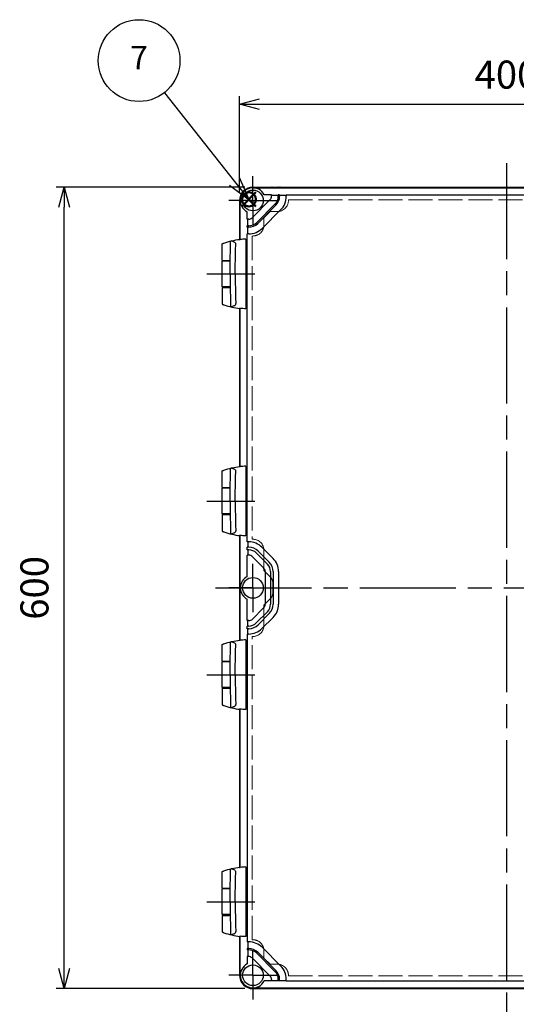
# Model space of a CAD drawing. Units: millimetres. Extents: x 0 to 4846, y 0 to 1680.
# Drawn here: x 498 to 870, y 376 to 1113 of the extents above; entities that cross this region are included whole.
import ezdxf

# ---------------------------------------------------------------- set-up
doc = ezdxf.new("R2010")
doc.units = ezdxf.units.MM
doc.header["$LTSCALE"] = 6
for name, pattern in [('AM_ISO02W050x2', [3.75, 3, -0.75]), ('AM_ISO08W050', [18, 12, -1.5, 3, -1.5]), ('AM_ISO08W050x2', [9, 6, -0.75, 1.5, -0.75])]:
    doc.linetypes.add(name, pattern=pattern)
doc.layers.add('AM_12', color=7, linetype='Continuous', lineweight=50, plot=False)
for name, color, linetype, lineweight in [('AM_5', 3, 'Continuous', 25), ('AM_7', 4, 'AM_ISO08W050', 25), ('ﾄｯﾌﾟｶﾊﾞｰ', 7, 'Continuous', 25), ('ﾄｯﾌﾟｶﾊﾞｰ0', 7, 'AM_ISO02W050x2', 13), ('ﾋﾝｼﾞ', 4, 'Continuous', 25), ('ﾎﾞﾃﾞｨｰ', 2, 'Continuous', 25)]:
    doc.layers.add(name, color=color, linetype=linetype, lineweight=lineweight)
doc.styles.add('ACISOTS', font='isocp.shx', dxfattribs={"height": 1, "bigfont": 'extfont.shx'})
doc.styles.get("Standard").update_dxf_attribs({"font": 'ISOCP.SHX', "bigfont": 'EXTFONT.SHX'})
doc.dimstyles.new('AM_ISO$0', dxfattribs={"dimtxt": 3.5, "dimasz": 2.5, "dimexe": 1, "dimexo": 1, "dimgap": 1.5, "dimtad": 1, "dimdsep": 46, "dimtxsty": 'STANDARD', "dimblk": 'OPEN30', "dimcen": 0, "dimclrd": 3, "dimclre": 3, "dimclrt": 2, "dimadec": 0, "dimazin": 2, "dimtp": 0.1, "dimtm": 0.1, "dimtfac": 0.71, "dimtmove": 0, "dimatfit": 3, "dimldrblk": 'OPEN30', "dimfxl": 1, "dimlwd": -1, "dimlwe": -1, "dimarcsym": 0})

# ---------------------------------------------------------------- blocks, each defined once
blk = doc.blocks.new('*S58')
at = {"layer": 'AM_12', "color": 4, "ltscale": 0.5}
for p, q in [((664.76, 973.15), (675.26, 983.65)), ((664.76, 983.65), (675.26, 973.15))]:
    blk.add_line(p, q, dxfattribs=at)
blk.add_circle((670.01, 978.4), 5.25, dxfattribs=at)
blk = doc.blocks.new('*S60')
at = {"layer": 'AM_5', "color": 3, "ltscale": 0.5}
blk.add_line((606.66, 1058.24), (659.23, 991.82), dxfattribs=at)
at = {"layer": 'AM_5', "color": 3, "linetype": 'Continuous', "ltscale": 0.5}
for p, q in [((655.55, 988.91), (670.09, 978.09)), ((659.23, 991.82), (670.09, 978.09)), ((670.09, 978.09), (662.91, 994.73))]:
    blk.add_line(p, q, dxfattribs=at)
at = {"layer": 'AM_5', "color": 3, "ltscale": 0.5}
blk.add_circle((587.66, 1082.25), 30.62, dxfattribs=at)
at = {"layer": 'AM_5', "color": 7, "ltscale": 0.5, "insert": (587.66, 1082.25), "char_height": 17.5, "attachment_point": 5, "style": 'ACISOTS'}
blk.add_mtext('7', dxfattribs=at)
blk = doc.blocks.new('_Open30')
at = {"color": 0, "linetype": 'ByBlock', "lineweight": -2}
for p, q in [((-1, 0.268), (0, 0)), ((0, 0), (-1, -0.268)), ((0, 0), (-1, 0))]:
    blk.add_line(p, q, dxfattribs=at)
blk = doc.blocks.new('*D27')
at = {"layer": 'AM_5', "color": 3}
for p, q in [((662.99, 983.55), (662.99, 1055.55)), ((1062.99, 983.55), (1062.99, 1055.55)), ((677.99, 1049.55), (1047.99, 1049.55))]:
    blk.add_line(p, q, dxfattribs=at)
at = {"layer": 'Defpoints', "color": 0}
for p in [(1062.99, 1049.55), (662.99, 977.55), (1062.99, 977.55)]:
    blk.add_point(p, dxfattribs=at)
at = {"layer": 'AM_5', "color": 3, "xscale": 15, "yscale": 15, "zscale": 15, "rotation": 180}
blk.add_blockref('_Open30', (662.99, 1049.55), dxfattribs=at)
at = {"layer": 'AM_5', "color": 3, "xscale": 15, "yscale": 15, "zscale": 15}
blk.add_blockref('_Open30', (1062.99, 1049.55), dxfattribs=at)
at = {"layer": 'AM_5', "color": 2, "insert": (862.99, 1069.05), "char_height": 21, "attachment_point": 5}
blk.add_mtext('400', dxfattribs=at)
blk = doc.blocks.new('*D30')
at = {"layer": 'AM_5', "color": 3}
for p, q in [((666.99, 987.55), (525.49, 987.55)), ((531.49, 402.55), (531.49, 972.55)), ((666.99, 387.55), (525.49, 387.55))]:
    blk.add_line(p, q, dxfattribs=at)
at = {"layer": 'Defpoints', "color": 0}
for p in [(531.49, 987.55), (672.99, 987.55), (672.99, 387.55)]:
    blk.add_point(p, dxfattribs=at)
at = {"layer": 'AM_5', "color": 3, "xscale": 15, "yscale": 15, "zscale": 15}
for p, rotation in [((531.49, 987.55), 90), ((531.49, 387.55), 270)]:
    blk.add_blockref('_Open30', p, dxfattribs=dict(at, rotation=rotation))
at = {"layer": 'AM_5', "color": 2, "insert": (511.99, 687.55), "char_height": 21, "attachment_point": 5, "rotation": 90}
blk.add_mtext('600', dxfattribs=at)

msp = doc.modelspace()

# ---------------------------------------------------------------- linework, layer by layer
at = {"layer": 'AM_7'}
for p, q in [((862.987, 1005.547), (862.987, 369.547)), ((644.987, 687.547), (1080.987, 687.547))]:
    msp.add_line(p, q, dxfattribs=at)
at = {"layer": 'AM_7', "linetype": 'AM_ISO08W050x2'}
for p, q in [((672.987, 977.547), (672.987, 995.641)), ((672.987, 977.547), (654.893, 977.547)), ((672.987, 977.547), (691.081, 977.547)), ((672.987, 977.547), (672.987, 959.453)), ((638.491, 922.547), (678.987, 922.547)), ((638.491, 752.547), (678.987, 752.547)), ((672.987, 687.547), (672.987, 705.641)), ((672.987, 687.547), (654.893, 687.547)), ((672.987, 687.547), (691.081, 687.547)), ((672.987, 687.547), (672.987, 669.453)), ((638.491, 622.547), (678.987, 622.547)), ((638.491, 452.547), (678.987, 452.547)), ((672.987, 397.547), (672.987, 415.641)), ((672.987, 397.547), (654.893, 397.547)), ((672.987, 397.547), (691.081, 397.547)), ((672.987, 397.547), (672.987, 379.453))]:
    msp.add_line(p, q, dxfattribs=at)
at = {"layer": 'ﾄｯﾌﾟｶﾊﾞｰ'}
for p, q in [((672.987, 987.047), (1052.987, 987.047)), ((686.987, 981.747), (681.508, 981.747)), ((686.987, 980.693), (686.987, 981.747)), ((686.987, 981.447), (691.987, 981.447)), ((692.987, 981.747), (691.987, 981.747)), ((691.987, 981.747), (691.987, 980.693)), ((692.987, 981.747), (692.987, 980.693)), ((692.987, 981.447), (697.987, 981.447)), ((697.987, 981.747), (1027.987, 981.747)), ((697.987, 981.747), (697.987, 980.693)), ((663.487, 948.329), (663.487, 977.547)), ((685.962, 978.218), (672.316, 964.572)), ((689.497, 974.683), (675.851, 961.037)), ((690.205, 973.976), (676.558, 960.329)), ((668.787, 963.547), (668.787, 969.026)), ((693.74, 970.44), (680.094, 956.794)), ((669.841, 963.547), (668.787, 963.547)), ((668.787, 957.547), (668.787, 958.547)), ((669.841, 958.547), (668.787, 958.547)), ((669.087, 958.547), (669.087, 963.547)), ((669.841, 957.547), (668.787, 957.547)), ((668.787, 721.997), (668.787, 952.547)), ((669.841, 952.547), (668.787, 952.547)), ((669.087, 952.547), (669.087, 957.547)), ((663.487, 778.329), (663.487, 896.765)), ((663.487, 648.329), (663.487, 726.765)), ((669.87, 721.997), (668.787, 721.997)), ((669.87, 717.997), (668.787, 717.997)), ((668.787, 715.997), (668.787, 717.997)), ((669.87, 715.997), (668.787, 715.997)), ((669.099, 721.997), (669.099, 717.997)), ((669.099, 715.997), (669.099, 711.997)), ((676.941, 715.068), (685.258, 706.751)), ((679.77, 717.896), (688.087, 709.58)), ((669.87, 711.997), (668.787, 711.997)), ((668.787, 696.068), (668.787, 711.997)), ((672.699, 710.825), (681.015, 702.509)), ((675.527, 713.654), (683.844, 705.337)), ((682.187, 699.68), (682.187, 675.314)), ((686.187, 699.68), (686.187, 675.314)), ((688.187, 699.68), (688.187, 675.314)), ((692.187, 699.68), (692.187, 675.314)), ((668.787, 662.997), (668.787, 679.026)), ((672.699, 664.168), (681.015, 672.485)), ((675.527, 661.34), (683.844, 669.657)), ((676.941, 659.926), (685.258, 668.243)), ((679.77, 657.097), (688.087, 665.414)), ((669.87, 662.997), (668.787, 662.997)), ((669.87, 658.997), (668.787, 658.997)), ((668.787, 656.997), (668.787, 658.997)), ((669.87, 656.997), (668.787, 656.997)), ((669.099, 658.997), (669.099, 662.997)), ((669.099, 652.997), (669.099, 656.997)), ((669.87, 652.997), (668.787, 652.997)), ((668.787, 652.997), (668.787, 422.547)), ((663.487, 478.329), (663.487, 596.765)), ((663.487, 397.547), (663.487, 426.765)), ((669.841, 422.547), (668.787, 422.547)), ((669.087, 422.547), (669.087, 417.547)), ((668.787, 417.547), (668.787, 416.547)), ((669.841, 417.547), (668.787, 417.547)), ((669.841, 416.547), (668.787, 416.547)), ((669.087, 416.547), (669.087, 411.547)), ((689.497, 400.411), (675.851, 414.057)), ((690.205, 401.118), (676.558, 414.764)), ((693.74, 404.654), (680.094, 418.3)), ((668.787, 411.547), (668.787, 406.068)), ((669.841, 411.547), (668.787, 411.547)), ((685.962, 396.876), (672.316, 410.522)), ((686.987, 393.347), (681.508, 393.347)), ((686.987, 394.401), (686.987, 393.347)), ((686.987, 393.647), (691.987, 393.647)), ((691.987, 393.347), (691.987, 394.401)), ((692.987, 393.347), (691.987, 393.347)), ((692.987, 393.347), (692.987, 394.401)), ((692.987, 393.647), (697.987, 393.647)), ((697.987, 393.347), (697.987, 394.401)), ((697.987, 393.347), (1027.987, 393.347)), ((672.987, 388.047), (1052.987, 388.047))]:
    msp.add_line(p, q, dxfattribs=at)
for centre in [(672.987, 977.547), (672.987, 687.547), (672.987, 397.547)]:
    msp.add_circle(centre, 7.75, dxfattribs=at)
for centre, radius, start, end in [((672.987, 977.547), 9.5, 26.23828, 243.76172), ((683.487, 980.693), 3.5, 315, 0), ((683.487, 980.693), 8.5, 315, 0), ((683.487, 980.693), 9.5, 315, 0), ((683.487, 980.693), 14.5, 315, 0), ((669.841, 967.047), 3.5, 270, 315), ((669.841, 967.047), 8.5, 270, 315), ((669.841, 967.047), 9.5, 270, 315), ((669.841, 967.047), 14.5, 270, 315), ((669.87, 707.997), 14, 45, 90), ((669.87, 707.997), 10, 45, 90), ((669.87, 707.997), 8, 45, 90), ((669.87, 707.997), 4, 45, 90), ((678.187, 699.68), 14, 0, 45), ((678.187, 699.68), 4, 0, 45), ((678.187, 699.68), 8, 0, 45), ((678.187, 699.68), 10, 0, 45), ((672.987, 687.547), 9.5, 116.23828, 243.76172), ((678.187, 675.314), 4, 315, 0), ((678.187, 675.314), 8, 315, 0), ((678.187, 675.314), 10, 315, 0), ((678.187, 675.314), 14, 315, 0), ((669.87, 666.997), 4, 270, 315), ((669.87, 666.997), 8, 270, 315), ((669.87, 666.997), 10, 270, 315), ((669.87, 666.997), 14, 270, 315), ((669.841, 408.047), 14.5, 45, 90), ((669.841, 408.047), 9.5, 45, 90), ((669.841, 408.047), 8.5, 45, 90), ((672.987, 397.547), 9.5, 116.23828, 333.76172), ((669.841, 408.047), 3.5, 45, 90), ((683.487, 394.401), 8.5, 0, 45), ((683.487, 394.401), 9.5, 0, 45), ((683.487, 394.401), 14.5, 0, 45), ((683.487, 394.401), 3.5, 0, 45)]:
    msp.add_arc(centre, radius, start, end, dxfattribs=at)
at = {"layer": 'ﾄｯﾌﾟｶﾊﾞｰ0'}
for p, q in [((699.587, 978.047), (699.587, 977.647)), ((699.587, 978.047), (1026.387, 978.047)), ((681.287, 964.634), (685.9, 969.247)), ((685.9, 969.247), (691.187, 969.247)), ((681.287, 964.634), (681.287, 959.347)), ((672.487, 950.947), (672.487, 723.947)), ((672.487, 950.947), (672.887, 950.947)), ((672.487, 723.947), (672.887, 723.947)), ((681.287, 700.46), (681.287, 715.547)), ((685.995, 695.752), (681.287, 700.46)), ((687.987, 684.15), (687.987, 690.943)), ((685.995, 679.342), (681.287, 674.634)), ((681.287, 674.634), (681.287, 659.547)), ((672.487, 424.147), (672.487, 651.147)), ((672.487, 651.147), (672.887, 651.147)), ((672.487, 424.147), (672.887, 424.147)), ((681.287, 410.46), (681.287, 415.747)), ((681.287, 410.46), (685.9, 405.847)), ((685.9, 405.847), (691.187, 405.847)), ((699.587, 397.047), (699.587, 397.447)), ((699.587, 397.047), (1026.387, 397.047))]:
    msp.add_line(p, q, dxfattribs=at)
for centre, radius, start, end in [((691.187, 977.647), 8.4, 270, 0), ((672.887, 959.347), 8.4, 270, 0), ((672.887, 715.547), 8.4, 0, 90), ((681.187, 690.943), 6.8, 359.999831, 44.999775), ((681.187, 684.15), 6.8, 315.000225, 359.999831), ((672.887, 659.547), 8.4, 270, 0), ((672.887, 415.747), 8.4, 0, 90), ((691.187, 397.447), 8.4, 0, 90)]:
    msp.add_arc(centre, radius, start, end, dxfattribs=at)
at = {"layer": 'ﾋﾝｼﾞ'}
for p, q in [((649.988, 932.733), (649.988, 944.839)), ((658.877, 946.416), (656.609, 947.236)), ((667.638, 948.605), (667.638, 896.489)), ((655.965, 932.186), (649.988, 932.133)), ((649.988, 912.96), (649.988, 932.133)), ((655.965, 912.908), (649.988, 912.96)), ((649.988, 912.361), (649.988, 900.255)), ((658.877, 898.678), (656.609, 897.858)), ((649.988, 762.733), (649.988, 774.839)), ((658.877, 776.416), (656.609, 777.236)), ((667.638, 778.605), (667.638, 726.489)), ((655.965, 762.186), (649.988, 762.133)), ((649.988, 742.96), (649.988, 762.133)), ((655.965, 742.908), (649.988, 742.96)), ((649.988, 742.361), (649.988, 730.255)), ((658.877, 728.678), (656.609, 727.858)), ((649.988, 632.733), (649.988, 644.839)), ((658.877, 646.416), (656.609, 647.236)), ((667.638, 648.605), (667.638, 596.489)), ((655.965, 632.186), (649.988, 632.133)), ((649.988, 612.96), (649.988, 632.133)), ((655.965, 612.908), (649.988, 612.96)), ((649.988, 612.361), (649.988, 600.255)), ((658.877, 598.678), (656.609, 597.858)), ((649.988, 462.733), (649.988, 474.839)), ((658.877, 476.416), (656.609, 477.236)), ((667.638, 478.605), (667.638, 426.489)), ((655.965, 462.186), (649.988, 462.133)), ((649.988, 442.96), (649.988, 462.133)), ((655.965, 442.908), (649.988, 442.96)), ((649.988, 442.361), (649.988, 430.255)), ((658.877, 428.678), (656.609, 427.858))]:
    msp.add_line(p, q, dxfattribs=at)
at = {"layer": 'ﾋﾝｼﾞ', "flags": 128}
for points in [[(649.988, 944.839), (650.024, 945.027), (650.067, 945.109), (650.119, 945.178), (650.172, 945.229), (650.216, 945.262), (650.279, 945.3), (650.503, 945.4), (650.655, 945.458), (650.841, 945.527), (651.06, 945.605), (651.307, 945.691)], [(651.307, 945.691), (652.756, 946.168), (654.218, 946.607), (655.691, 947.01), (657.175, 947.375), (658.667, 947.703), (660.167, 947.992), (661.672, 948.243), (663.182, 948.456)], [(663.001, 948.297), (663.001, 948.295), (663.002, 948.294), (663.004, 948.293), (663.008, 948.292), (663.014, 948.291), (663.021, 948.291), (663.029, 948.29), (663.039, 948.29), (663.05, 948.29), (663.063, 948.291), (663.076, 948.291), (663.091, 948.292), (663.107, 948.293), (663.124, 948.294), (663.142, 948.295), (663.161, 948.296), (663.182, 948.298), (663.203, 948.3), (663.225, 948.302), (663.248, 948.304), (663.272, 948.306), (663.296, 948.309), (663.321, 948.311), (663.346, 948.314)], [(649.988, 900.255), (650.024, 900.067), (650.067, 899.985), (650.119, 899.916), (650.172, 899.865), (650.216, 899.832), (650.279, 899.794), (650.503, 899.694), (650.655, 899.635), (650.841, 899.567), (651.06, 899.489), (651.307, 899.403)], [(651.307, 899.403), (652.756, 898.926), (654.218, 898.487), (655.691, 898.084), (657.175, 897.719), (658.667, 897.391), (660.167, 897.102), (661.672, 896.851), (663.182, 896.638)], [(663.001, 896.797), (663.001, 896.799), (663.002, 896.8), (663.004, 896.801), (663.008, 896.802), (663.014, 896.803), (663.021, 896.803), (663.029, 896.803), (663.039, 896.804), (663.05, 896.803), (663.063, 896.803), (663.076, 896.803), (663.091, 896.802), (663.107, 896.801), (663.124, 896.8), (663.142, 896.799), (663.161, 896.797), (663.182, 896.796), (663.203, 896.794), (663.225, 896.792), (663.248, 896.79), (663.272, 896.788), (663.296, 896.785), (663.321, 896.783), (663.346, 896.78)], [(649.988, 774.839), (650.024, 775.027), (650.067, 775.109), (650.119, 775.178), (650.172, 775.229), (650.216, 775.262), (650.279, 775.3), (650.503, 775.4), (650.655, 775.458), (650.841, 775.527), (651.06, 775.605), (651.307, 775.691)], [(651.307, 775.691), (652.756, 776.168), (654.218, 776.607), (655.691, 777.01), (657.175, 777.375), (658.667, 777.703), (660.167, 777.992), (661.672, 778.243), (663.182, 778.456)], [(663.001, 778.297), (663.001, 778.295), (663.002, 778.294), (663.004, 778.293), (663.008, 778.292), (663.014, 778.291), (663.021, 778.291), (663.029, 778.29), (663.039, 778.29), (663.05, 778.29), (663.063, 778.291), (663.076, 778.291), (663.091, 778.292), (663.107, 778.293), (663.124, 778.294), (663.142, 778.295), (663.161, 778.296), (663.182, 778.298), (663.203, 778.3), (663.225, 778.302), (663.248, 778.304), (663.272, 778.306), (663.296, 778.309), (663.321, 778.311), (663.346, 778.314)], [(649.988, 730.255), (650.024, 730.067), (650.067, 729.985), (650.119, 729.916), (650.172, 729.865), (650.216, 729.832), (650.279, 729.794), (650.503, 729.694), (650.655, 729.635), (650.841, 729.567), (651.06, 729.489), (651.307, 729.403)], [(651.307, 729.403), (652.756, 728.926), (654.218, 728.487), (655.691, 728.084), (657.175, 727.719), (658.667, 727.391), (660.167, 727.102), (661.672, 726.851), (663.182, 726.638)], [(663.001, 726.797), (663.001, 726.799), (663.002, 726.8), (663.004, 726.801), (663.008, 726.802), (663.014, 726.803), (663.021, 726.803), (663.029, 726.803), (663.039, 726.804), (663.05, 726.803), (663.063, 726.803), (663.076, 726.803), (663.091, 726.802), (663.107, 726.801), (663.124, 726.8), (663.142, 726.799), (663.161, 726.797), (663.182, 726.796), (663.203, 726.794), (663.225, 726.792), (663.248, 726.79), (663.272, 726.788), (663.296, 726.785), (663.321, 726.783), (663.346, 726.78)], [(649.988, 644.839), (650.024, 645.027), (650.067, 645.109), (650.119, 645.178), (650.172, 645.229), (650.216, 645.262), (650.279, 645.3), (650.503, 645.4), (650.655, 645.458), (650.841, 645.527), (651.06, 645.605), (651.307, 645.691)], [(651.307, 645.691), (652.756, 646.168), (654.218, 646.607), (655.691, 647.01), (657.175, 647.375), (658.667, 647.703), (660.167, 647.992), (661.672, 648.243), (663.182, 648.456)], [(663.001, 648.297), (663.001, 648.295), (663.002, 648.294), (663.004, 648.293), (663.008, 648.292), (663.014, 648.291), (663.021, 648.291), (663.029, 648.29), (663.039, 648.29), (663.05, 648.29), (663.063, 648.291), (663.076, 648.291), (663.091, 648.292), (663.107, 648.293), (663.124, 648.294), (663.142, 648.295), (663.161, 648.296), (663.182, 648.298), (663.203, 648.3), (663.225, 648.302), (663.248, 648.304), (663.272, 648.306), (663.296, 648.309), (663.321, 648.311), (663.346, 648.314)], [(649.988, 600.255), (650.024, 600.067), (650.067, 599.985), (650.119, 599.916), (650.172, 599.865), (650.216, 599.832), (650.279, 599.794), (650.503, 599.694), (650.655, 599.635), (650.841, 599.567), (651.06, 599.489), (651.307, 599.403)], [(651.307, 599.403), (652.756, 598.926), (654.218, 598.487), (655.691, 598.084), (657.175, 597.719), (658.667, 597.391), (660.167, 597.102), (661.672, 596.851), (663.182, 596.638)], [(663.001, 596.797), (663.001, 596.799), (663.002, 596.8), (663.004, 596.801), (663.008, 596.802), (663.014, 596.803), (663.021, 596.803), (663.029, 596.803), (663.039, 596.804), (663.05, 596.803), (663.063, 596.803), (663.076, 596.803), (663.091, 596.802), (663.107, 596.801), (663.124, 596.8), (663.142, 596.799), (663.161, 596.797), (663.182, 596.796), (663.203, 596.794), (663.225, 596.792), (663.248, 596.79), (663.272, 596.788), (663.296, 596.785), (663.321, 596.783), (663.346, 596.78)], [(649.988, 474.839), (650.024, 475.027), (650.067, 475.109), (650.119, 475.178), (650.172, 475.229), (650.216, 475.262), (650.279, 475.3), (650.503, 475.4), (650.655, 475.458), (650.841, 475.527), (651.06, 475.605), (651.307, 475.691)], [(651.307, 475.691), (652.756, 476.168), (654.218, 476.607), (655.691, 477.01), (657.175, 477.375), (658.667, 477.703), (660.167, 477.992), (661.672, 478.243), (663.182, 478.456)], [(663.001, 478.297), (663.001, 478.295), (663.002, 478.294), (663.004, 478.293), (663.008, 478.292), (663.014, 478.291), (663.021, 478.291), (663.029, 478.29), (663.039, 478.29), (663.05, 478.29), (663.063, 478.291), (663.076, 478.291), (663.091, 478.292), (663.107, 478.293), (663.124, 478.294), (663.142, 478.295), (663.161, 478.296), (663.182, 478.298), (663.203, 478.3), (663.225, 478.302), (663.248, 478.304), (663.272, 478.306), (663.296, 478.309), (663.321, 478.311), (663.346, 478.314)], [(649.988, 430.255), (650.024, 430.067), (650.067, 429.985), (650.119, 429.916), (650.172, 429.865), (650.216, 429.832), (650.279, 429.794), (650.503, 429.694), (650.655, 429.635), (650.841, 429.567), (651.06, 429.489), (651.307, 429.403)], [(651.307, 429.403), (652.756, 428.926), (654.218, 428.487), (655.691, 428.084), (657.175, 427.719), (658.667, 427.391), (660.167, 427.102), (661.672, 426.851), (663.182, 426.638)], [(663.001, 426.797), (663.001, 426.799), (663.002, 426.8), (663.004, 426.801), (663.008, 426.802), (663.014, 426.803), (663.021, 426.803), (663.029, 426.803), (663.039, 426.804), (663.05, 426.803), (663.063, 426.803), (663.076, 426.803), (663.091, 426.802), (663.107, 426.801), (663.124, 426.8), (663.142, 426.799), (663.161, 426.797), (663.182, 426.796), (663.203, 426.794), (663.225, 426.792), (663.248, 426.79), (663.272, 426.788), (663.296, 426.785), (663.321, 426.783), (663.346, 426.78)]]:
    msp.add_lwpolyline(points, dxfattribs=at)
at = {"layer": 'ﾋﾝｼﾞ', "ltscale": 22.98452}
for points in [[(655.892, 922.547), (655.918, 928.485), (655.993, 934.424), (656.119, 940.361), (656.309, 946.76)], [(659.779, 922.547), (659.804, 928.485), (659.88, 934.424), (660.006, 940.361), (660.137, 944.776)], [(655.892, 922.547), (655.918, 916.608), (655.993, 910.67), (656.119, 904.733), (656.309, 898.334)], [(659.779, 922.547), (659.804, 916.608), (659.88, 910.67), (660.006, 904.733), (660.137, 900.317)], [(655.892, 752.547), (655.918, 758.485), (655.993, 764.424), (656.119, 770.361), (656.309, 776.76)], [(659.779, 752.547), (659.804, 758.485), (659.88, 764.424), (660.006, 770.361), (660.137, 774.776)], [(655.892, 752.547), (655.918, 746.608), (655.993, 740.67), (656.119, 734.733), (656.309, 728.334)], [(659.779, 752.547), (659.804, 746.608), (659.88, 740.67), (660.006, 734.733), (660.137, 730.317)], [(655.892, 622.547), (655.918, 628.485), (655.993, 634.424), (656.119, 640.361), (656.309, 646.76)], [(659.779, 622.547), (659.804, 628.485), (659.88, 634.424), (660.006, 640.361), (660.137, 644.776)], [(655.892, 622.547), (655.918, 616.608), (655.993, 610.67), (656.119, 604.733), (656.309, 598.334)], [(659.779, 622.547), (659.804, 616.608), (659.88, 610.67), (660.006, 604.733), (660.137, 600.317)], [(655.892, 452.547), (655.918, 458.485), (655.993, 464.424), (656.119, 470.361), (656.309, 476.76)], [(659.779, 452.547), (659.804, 458.485), (659.88, 464.424), (660.006, 470.361), (660.137, 474.776)], [(655.892, 452.547), (655.918, 446.608), (655.993, 440.67), (656.119, 434.733), (656.309, 428.334)], [(659.779, 452.547), (659.804, 446.608), (659.88, 440.67), (660.006, 434.733), (660.137, 430.317)]]:
    msp.add_lwpolyline(points, dxfattribs=at)
at = {"layer": 'ﾋﾝｼﾞ'}
for centre, radius, start, end in [((656.882, 946.731), 0.574, 118.416624, 177.127681), ((658.529, 944.844), 1.609, 357.591343, 77.514327), ((658.529, 900.249), 1.609, 282.485673, 2.408657), ((656.882, 898.363), 0.574, 182.872319, 241.583376), ((656.882, 776.731), 0.574, 118.416624, 177.127681), ((658.529, 774.844), 1.609, 357.591343, 77.514327), ((658.529, 730.249), 1.609, 282.485673, 2.408657), ((656.882, 728.363), 0.574, 182.872319, 241.583376), ((656.882, 646.731), 0.574, 118.416624, 177.127681), ((658.529, 644.844), 1.609, 357.591343, 77.514327), ((656.882, 598.363), 0.574, 182.872319, 241.583376), ((658.529, 600.249), 1.609, 282.485673, 2.408657), ((656.882, 476.731), 0.574, 118.416624, 177.127681), ((658.529, 474.844), 1.609, 357.591343, 77.514327), ((656.882, 428.363), 0.574, 182.872319, 241.583376), ((658.529, 430.249), 1.609, 282.485673, 2.408657)]:
    msp.add_arc(centre, radius, start, end, dxfattribs=at)
for centre, major_axis, ratio, start_param, end_param in [((663.198, 848.935), (0, 99.522), 0.0348995, 6.2303182, 6.3398953), ((669.292, 886.572), (0, 62.057), 0.9510565, 0.0280344, 0.1009176), ((654.237, 932.696), (-4.25, 0.037), 0.0003046, 0.0000014, 1.9909649), ((663.198, 678.935), (0, 99.522), 0.0348995, 6.2303182, 6.3398953), ((669.292, 716.572), (0, 62.057), 0.9510565, 0.0280344, 0.1009176), ((654.237, 762.696), (-4.25, 0.037), 0.0003046, 0.0000014, 1.9909649), ((663.198, 548.935), (0, 99.522), 0.0348995, 6.2303182, 6.3398953), ((669.292, 586.572), (0, 62.057), 0.9510565, 0.0280344, 0.1009176), ((654.237, 632.696), (-4.25, 0.037), 0.0003046, 0.0000014, 1.9909649), ((663.198, 378.935), (0, 99.522), 0.0348995, 6.2303182, 6.3398953), ((669.292, 416.572), (0, 62.057), 0.9510565, 0.0280344, 0.1009176), ((654.237, 462.696), (-4.25, 0.037), 0.0003046, 0.0000014, 1.9909649)]:
    msp.add_ellipse(centre, major_axis=major_axis, ratio=ratio, start_param=start_param, end_param=end_param, dxfattribs=at)
at = {"layer": 'ﾋﾝｼﾞ', "extrusion": (0, 0, -1)}
for centre, major_axis, ratio, start_param, end_param in [((654.237, 912.398), (-4.25, -0.037), 0.0003046, 0.0000014, 1.9909649), ((663.198, 996.159), (0, -99.522), 0.0348995, 6.2303182, 6.3398953), ((669.292, 958.521), (0, -62.057), 0.9510565, 0.0280344, 0.1009176), ((654.237, 742.398), (-4.25, -0.037), 0.0003046, 0.0000014, 1.9909649), ((663.198, 826.159), (0, -99.522), 0.0348995, 6.2303182, 6.3398953), ((669.292, 788.521), (0, -62.057), 0.9510565, 0.0280344, 0.1009176), ((654.237, 612.398), (-4.25, -0.037), 0.0003046, 0.0000014, 1.9909649), ((663.198, 696.159), (0, -99.522), 0.0348995, 6.2303182, 6.3398953), ((669.292, 658.521), (0, -62.057), 0.9510565, 0.0280344, 0.1009176), ((654.237, 442.398), (-4.25, -0.037), 0.0003046, 0.0000014, 1.9909649), ((663.198, 526.159), (0, -99.522), 0.0348995, 6.2303182, 6.3398953), ((669.292, 488.521), (0, -62.057), 0.9510565, 0.0280344, 0.1009176)]:
    msp.add_ellipse(centre, major_axis=major_axis, ratio=ratio, start_param=start_param, end_param=end_param, dxfattribs=at)
at = {"layer": 'ﾎﾞﾃﾞｨｰ'}
for p, q in [((672.987, 987.547), (1052.987, 987.547)), ((687.487, 987.047), (687.487, 987.247)), ((691.487, 987.047), (691.487, 987.247)), ((693.447, 987.047), (693.447, 987.247)), ((697.447, 987.047), (697.447, 987.247)), ((662.987, 977.547), (662.987, 948.428)), ((663.487, 963.047), (663.287, 963.047)), ((663.487, 959.047), (663.287, 959.047)), ((663.487, 957.087), (663.287, 957.087)), ((663.487, 953.087), (663.287, 953.087)), ((662.987, 896.666), (662.987, 778.428)), ((662.987, 726.666), (662.987, 648.428)), ((663.287, 722.007), (663.487, 722.007)), ((663.487, 718.007), (663.287, 718.007)), ((663.487, 716.047), (663.287, 716.047)), ((663.487, 712.047), (663.287, 712.047)), ((663.487, 663.047), (663.287, 663.047)), ((663.487, 659.047), (663.287, 659.047)), ((663.487, 657.087), (663.287, 657.087)), ((663.287, 653.087), (663.487, 653.087)), ((662.987, 596.666), (662.987, 478.428)), ((662.987, 426.666), (662.987, 397.547)), ((663.487, 422.007), (663.287, 422.007)), ((663.487, 418.007), (663.287, 418.007)), ((663.487, 416.047), (663.287, 416.047)), ((663.487, 412.047), (663.287, 412.047)), ((672.987, 387.547), (1052.987, 387.547)), ((687.487, 388.047), (687.487, 387.847)), ((691.487, 388.047), (691.487, 387.847)), ((693.447, 388.047), (693.447, 387.847)), ((697.447, 388.047), (697.447, 387.847))]:
    msp.add_line(p, q, dxfattribs=at)
for centre, radius, start, end in [((672.987, 977.547), 10, 90, 180), ((687.187, 987.247), 0.3, 0, 90), ((691.787, 987.247), 0.3, 90, 180), ((693.147, 987.247), 0.3, 0, 90), ((697.747, 987.247), 0.3, 90, 180), ((663.287, 963.347), 0.3, 180, 270), ((663.287, 958.747), 0.3, 90, 180), ((663.287, 957.387), 0.3, 180, 270), ((663.287, 952.787), 0.3, 90, 180), ((663.287, 722.307), 0.3, 180, 270), ((663.287, 717.707), 0.3, 90, 180), ((663.287, 716.347), 0.3, 180, 270), ((663.287, 711.747), 0.3, 90, 180), ((663.287, 663.347), 0.3, 180, 270), ((663.287, 658.747), 0.3, 90, 180), ((663.287, 657.387), 0.3, 180, 270), ((663.287, 652.787), 0.3, 90, 180), ((663.287, 422.307), 0.3, 180, 270), ((663.287, 417.707), 0.3, 90, 180), ((663.287, 416.347), 0.3, 180, 270), ((663.287, 411.747), 0.3, 90, 180), ((672.987, 397.547), 10, 180, 270), ((687.187, 387.847), 0.3, 270, 360), ((691.787, 387.847), 0.3, 180, 270), ((693.147, 387.847), 0.3, 270, 360), ((697.747, 387.847), 0.3, 180, 270)]:
    msp.add_arc(centre, radius, start, end, dxfattribs=at)

# ---------------------------------------------------------------- block references
at = {"layer": 'AM_12', "ltscale": 0.5}
msp.add_blockref('*S58', (0, 0), dxfattribs=at)
at = {"layer": 'AM_5', "ltscale": 0.5}
msp.add_blockref('*S60', (0, 0), dxfattribs=at)

# ---------------------------------------------------------------- dimensions: what is measured, and where the dimension line sits
at = {"layer": 'AM_5'}
for base, p1, p2, angle, override, picture, middle in [((1062.987, 1049.547), (662.987, 977.547), (1062.987, 977.547), 0, {"dimscale": 6, "dimpost": ''}, '*D27', (862.987, 1069.047)), ((531.488, 987.547), (672.987, 387.547), (672.987, 987.547), 90, {"dimscale": 6}, '*D30', (511.988, 687.547))]:
    dim = msp.add_linear_dim(base=base, p1=p1, p2=p2, angle=angle, dimstyle='AM_ISO$0', override=override, dxfattribs=at)
    dim.commit()
    dim.dimension.update_dxf_attribs({"geometry": picture, "text_midpoint": middle})

doc.saveas('drawing.dxf')
